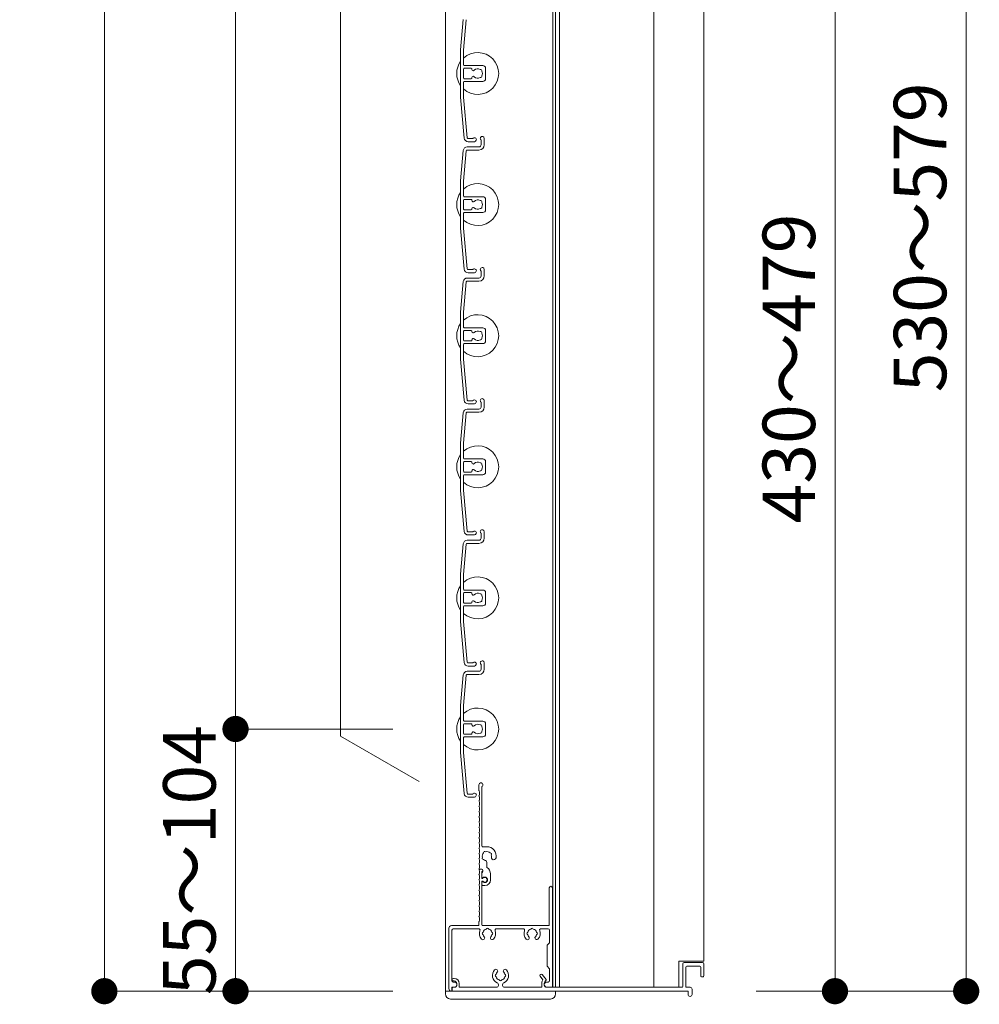
# Model space of a CAD drawing. Units: millimetres. Extents: x 0 to 17100, y 0 to 2970.
# Drawn here: x 7288 to 7653, y 1369 to 1745 of the extents above; entities that cross this region are included whole.
import ezdxf

# ---------------------------------------------------------------- set-up
doc = ezdxf.new("R2010")
doc.units = ezdxf.units.MM
doc.header["$PDMODE"] = 34
doc.header["$PDSIZE"] = 1
doc.layers.get('0').update_dxf_attribs({"lineweight": 13})
doc.layers.get('Defpoints').update_dxf_attribs({"lineweight": 13})
for name, color, linetype, lineweight in [('寸法線', 4, 'Continuous', 13), ('製品1(実線)', 7, 'Continuous', 18), ('面格子', 7, 'Continuous', 18)]:
    doc.layers.add(name, color=color, linetype=linetype, lineweight=lineweight)
doc.styles.add('S-20', font='txt', dxfattribs={"height": 20})
doc.dimstyles.new('1／10(A3)', dxfattribs={"dimtxt": 20, "dimasz": 10, "dimexe": 0, "dimexo": 20, "dimgap": 5, "dimtad": 1, "dimdsep": 46, "dimtxsty": 'S-20', "dimblk": 'DOT', "dimcen": 2.5, "dimclrd": 256, "dimclre": 256, "dimclrt": 256, "dimadec": 1, "dimazin": 2, "dimtfac": 1, "dimtmove": 2, "dimatfit": 3, "dimfxl": 1, "dimlwd": -1, "dimlwe": -1, "dimarcsym": 0})

# ---------------------------------------------------------------- blocks, each defined once
blk = doc.blocks.new('_Dot')
at = {"color": 0, "linetype": 'ByBlock', "lineweight": -2}
blk.add_line((-0.5, 0), (-1, 0), dxfattribs=at)
at = {"color": 0, "linetype": 'ByBlock', "const_width": 0.5}
blk.add_lwpolyline([(-0.25, 0, 1), (0.25, 0, 1)], format="xyb", close=True, dxfattribs=at)
blk = doc.blocks.new('*D74')
at = {"layer": 'Defpoints', "color": 0}
for p in [(7450, 2740), (7320, 1374), (7450, 1374)]:
    blk.add_point(p, dxfattribs=at)
at = {"layer": '寸法線'}
for p, q in [((7430, 2740), (7320, 2740)), ((7320, 2730), (7320, 1384)), ((7430, 1374), (7320, 1374))]:
    blk.add_line(p, q, dxfattribs=at)
at = {"layer": '寸法線', "xscale": 10, "yscale": 10, "zscale": 10}
for p, rotation in [((7320, 2740), 90), ((7320, 1374), 270)]:
    blk.add_blockref('_Dot', p, dxfattribs=dict(at, rotation=rotation))
at = {"layer": '寸法線', "insert": (7303.27, 2057), "char_height": 20, "attachment_point": 5, "rotation": 90, "style": 'S-20'}
blk.add_mtext('面格子Ｈ(1321～1370)', dxfattribs=at)
blk = doc.blocks.new('*D76')
at = {"layer": 'Defpoints', "color": 0}
for p in [(7450, 2674), (7370, 1474), (7450, 1474)]:
    blk.add_point(p, dxfattribs=at)
at = {"layer": '寸法線'}
for p, q in [((7430, 2674), (7370, 2674)), ((7370, 2664), (7370, 1484)), ((7430, 1474), (7370, 1474))]:
    blk.add_line(p, q, dxfattribs=at)
at = {"layer": '寸法線', "xscale": 10, "yscale": 10, "zscale": 10}
for p, rotation in [((7370, 2674), 90), ((7370, 1474), 270)]:
    blk.add_blockref('_Dot', p, dxfattribs=dict(at, rotation=rotation))
at = {"layer": '寸法線', "insert": (7353.32, 2074), "char_height": 20, "attachment_point": 5, "rotation": 90, "style": 'S-20'}
blk.add_mtext('1200(@50×24)', dxfattribs=at)
blk = doc.blocks.new('*D85')
at = {"layer": 'Defpoints', "color": 0}
for p in [(7450, 1474), (7370, 1374), (7450, 1374)]:
    blk.add_point(p, dxfattribs=at)
at = {"layer": '寸法線'}
for p, q in [((7430, 1474), (7370, 1474)), ((7370, 1464), (7370, 1384)), ((7430, 1374), (7370, 1374))]:
    blk.add_line(p, q, dxfattribs=at)
at = {"layer": '寸法線', "xscale": 10, "yscale": 10, "zscale": 10}
for p, rotation in [((7370, 1474), 90), ((7370, 1374), 270)]:
    blk.add_blockref('_Dot', p, dxfattribs=dict(at, rotation=rotation))
at = {"layer": '寸法線', "insert": (7355, 1424), "char_height": 20, "attachment_point": 5, "rotation": 90, "style": 'S-20'}
blk.add_mtext('55～104', dxfattribs=at)
blk = doc.blocks.new('*D248')
at = {"layer": 'Defpoints', "color": 0}
for p in [(7548.5, 1949), (7648.5, 1949), (7548.5, 1374)]:
    blk.add_point(p, dxfattribs=at)
at = {"layer": '寸法線'}
for p, q in [((7568.5, 1949), (7648.5, 1949)), ((7648.5, 1384), (7648.5, 1939)), ((7568.5, 1374), (7648.5, 1374))]:
    blk.add_line(p, q, dxfattribs=at)
at = {"layer": '寸法線', "xscale": 10, "yscale": 10, "zscale": 10}
for p, rotation in [((7648.5, 1949), 90), ((7648.5, 1374), 270)]:
    blk.add_blockref('_Dot', p, dxfattribs=dict(at, rotation=rotation))
at = {"layer": '寸法線', "insert": (7633.5, 1661.5), "char_height": 20, "attachment_point": 5, "rotation": 90, "style": 'S-20'}
blk.add_mtext('530～579', dxfattribs=at)
blk = doc.blocks.new('_Open30')
at = {"color": 0, "linetype": 'ByBlock', "lineweight": -2}
for p, q in [((-1, 0.268), (0, 0)), ((0, 0), (-1, -0.268)), ((0, 0), (-1, 0))]:
    blk.add_line(p, q, dxfattribs=at)
blk = doc.blocks.new('*D282')
at = {"layer": 'Defpoints', "color": 0}
for p in [(7548.5, 1849), (7548.5, 1374), (7598.5, 1374)]:
    blk.add_point(p, dxfattribs=at)
at = {"layer": '寸法線'}
for p, q in [((7568.5, 1849), (7598.5, 1849)), ((7598.5, 1839), (7598.5, 1384)), ((7568.5, 1374), (7598.5, 1374))]:
    blk.add_line(p, q, dxfattribs=at)
at = {"layer": '寸法線', "xscale": 10, "yscale": 10, "zscale": 10}
for p, rotation in [((7598.5, 1849), 90), ((7598.5, 1374), 270)]:
    blk.add_blockref('_Dot', p, dxfattribs=dict(at, rotation=rotation))
at = {"layer": '寸法線', "insert": (7583.5, 1611.5), "char_height": 20, "attachment_point": 5, "rotation": 90, "style": 'S-20'}
blk.add_mtext('430～479', dxfattribs=at)

msp = doc.modelspace()

# ---------------------------------------------------------------- linework, layer by layer
at = {"layer": '製品1(実線)'}
for p, q in [((7450, 2740), (7450, 1374)), ((7490.9, 2738.5), (7490.9, 1375.5)), ((7492, 2738.5), (7492, 1375.5)), ((7493.5, 2738.5), (7493.5, 1375.5)), ((7529.5, 2738.5), (7529.5, 1375.5)), ((7548.5, 2738.5), (7548.5, 1385.5)), ((7410, 1471.321), (7410, 2476.679)), ((7440, 1454), (7410, 1471.321)), ((7462.8, 1450.5), (7462.8, 1452.75)), ((7463.9, 1429.4), (7463.9, 1452.087)), ((7465.8, 1429.1), (7464.2, 1429.1)), ((7463.074, 1420.5), (7463.9, 1420.5)), ((7463.074, 1420.5), (7463.774, 1420.5)), ((7463.9, 1417), (7463.9, 1419.516)), ((7464.3, 1419.69), (7464.3, 1420.1)), ((7465.8, 1421.238), (7465.8, 1423.115)), ((7463.9, 1417.423), (7463.9, 1419.2)), ((7463.9, 1417), (7464.252, 1417)), ((7463.9, 1399.3), (7463.9, 1416)), ((7463.9, 1416), (7464.252, 1416)), ((7467.2, 1416.5), (7467.2, 1418.7)), ((7463.9, 1414.6), (7463.9, 1415.577)), ((7464.2, 1414.3), (7465, 1414.3)), ((7489.6, 1399.3), (7489.6, 1413.4)), ((7490.8, 1375.8), (7490.8, 1413.4)), ((7451.3, 1375), (7451.3, 1398)), ((7452.3, 1399), (7462.5, 1399)), ((7452.5, 1378), (7452.5, 1397.3)), ((7453, 1397.8), (7462.693, 1397.8)), ((7462.8, 1399.3), (7462.8, 1400.5)), ((7464.2, 1399), (7489.3, 1399)), ((7469.407, 1397.8), (7479.693, 1397.8)), ((7486.407, 1397.8), (7489.2, 1397.8)), ((7489.7, 1392.5), (7489.7, 1397.3)), ((7489.7, 1392.5), (7488.8, 1391.5)), ((7488.8, 1391.5), (7488.8, 1383.5)), ((7488.8, 1383.5), (7489.7, 1382.5)), ((7489.7, 1378), (7489.7, 1382.5)), ((7539, 1385.5), (7548.5, 1385.5)), ((7539, 1385.5), (7539, 1375.5)), ((7540.5, 1384.5), (7540.5, 1375.8)), ((7541, 1385), (7548, 1385)), ((7541.7, 1383.2), (7541.7, 1375.5)), ((7542, 1383.5), (7547, 1383.5)), ((7547.3, 1383.2), (7547.3, 1379.8)), ((7548.5, 1384.5), (7548.5, 1379.8)), ((7452.55, 1378.4), (7452.55, 1378.2)), ((7453.05, 1378.9), (7453.3, 1378.9)), ((7486.069, 1379.676), (7487.157, 1378.395)), ((7486.831, 1380.324), (7488.379, 1378.5)), ((7547.6, 1379.5), (7548.2, 1379.5)), ((7452.5, 1374.2), (7452.5, 1375.5)), ((7452.5, 1375.5), (7453.4, 1375.5)), ((7452.55, 1375), (7452.55, 1374.3)), ((7452.85, 1377.9), (7453.3, 1377.9)), ((7453, 1377.5), (7453.4, 1377.5)), ((7453.05, 1375.5), (7453.55, 1375.5)), ((7454.3, 1376.9), (7454.3, 1376.25)), ((7455.3, 1376.9), (7455.3, 1375.5)), ((7455.3, 1375.5), (7469.377, 1375.5)), ((7472.623, 1375.5), (7486.7, 1375.5)), ((7486.7, 1377.123), (7486.7, 1375.5)), ((7487.7, 1377.123), (7487.7, 1376.25)), ((7488.2, 1377.989), (7488.3, 1378.046)), ((7488.45, 1375.5), (7540.2, 1375.5)), ((7488.7, 1377.5), (7489.2, 1377.5)), ((7488.7, 1375.5), (7490.5, 1375.5)), ((7492, 1375.5), (7539, 1375.5)), ((7541.7, 1375.5), (7543.25, 1375.5)), ((7544, 1374.75), (7544, 1372.75)), ((7450, 1374), (7492, 1374)), ((7452.3, 1374), (7452.3, 1374)), ((7452.85, 1374), (7542.5, 1374)), ((7542.5, 1374), (7542.5, 1372.75))]:
    msp.add_line(p, q, dxfattribs=at)
at = {"layer": '製品1(実線)', "ltscale": 0.2}
for p, q in [((7450, 1373), (7450, 1374)), ((7452, 1371), (7490, 1371)), ((7492, 1373), (7492, 1374))]:
    msp.add_line(p, q, dxfattribs=at)
at = {"layer": '製品1(実線)'}
for centre, radius, start, end in [((7463.55, 1452.75), 0.75, 297.81814, 180), ((7463, 1450.5), 0.2, 180, 202.61986), ((7460.6, 1449.5), 2.4, 337.38014, 22.61986), ((7463, 1448.5), 0.2, 157.38014, 202.61986), ((7463, 1446.5), 0.2, 157.38014, 202.61986), ((7460.6, 1447.5), 2.4, 337.38014, 22.61986), ((7460.6, 1445.5), 2.4, 337.38014, 22.61986), ((7463, 1444.5), 0.2, 157.38014, 202.61986), ((7463, 1442.5), 0.2, 157.38014, 202.61986), ((7460.6, 1443.5), 2.4, 337.38014, 22.61986), ((7460.6, 1441.5), 2.4, 337.38014, 22.61986), ((7463, 1440.5), 0.2, 157.38014, 202.61986), ((7463, 1438.5), 0.2, 157.38014, 202.61986), ((7460.6, 1439.5), 2.4, 337.38014, 22.61986), ((7460.6, 1437.5), 2.4, 337.38014, 22.61986), ((7463, 1436.5), 0.2, 157.38014, 202.61986), ((7463, 1434.5), 0.2, 157.38014, 202.61986), ((7460.6, 1435.5), 2.4, 337.38014, 22.61986), ((7463, 1432.5), 0.2, 157.38014, 202.61986), ((7460.6, 1433.5), 2.4, 337.38014, 22.61986), ((7460.6, 1431.5), 2.4, 337.38014, 22.61986), ((7463, 1430.5), 0.2, 157.38014, 202.61986), ((7463, 1428.5), 0.2, 157.38014, 202.61986), ((7460.6, 1429.5), 2.4, 337.38014, 22.61986), ((7460.6, 1427.5), 2.4, 337.38014, 22.61986), ((7464.2, 1429.4), 0.3, 180, 270), ((7465.05, 1426.799), 0.5, 52.02431, 187.97569), ((7465.8, 1425.5), 1.75, 45.35889, 104.64111), ((7465.8, 1425.5), 3.6, 350.2303, 90), ((7463, 1426.5), 0.2, 157.38014, 202.61986), ((7463, 1424.5), 0.2, 157.38014, 202.61986), ((7460.6, 1425.5), 2.4, 337.38014, 22.61986), ((7460.6, 1423.5), 2.4, 337.38014, 22.61986), ((7464.501, 1424.75), 0.5, 142.02431, 277.97569), ((7465.8, 1425.5), 1.75, 135.35889, 194.64111), ((7465.8, 1425.5), 1.75, 225.35889, 252.5424), ((7465.05, 1423.115), 0.75, 0, 72.5424), ((7467.099, 1426.25), 0.5, 322.02431, 97.97569), ((7465.8, 1425.5), 1.75, 350.2303, 14.64111), ((7468.436, 1425.046), 0.925, 166.28783, 350.2303), ((7463, 1422.5), 0.2, 157.38014, 202.61986), ((7460.6, 1421.5), 2.4, 342.07979, 22.61986), ((7460.6, 1419.5), 2.4, 337.38014, 17.92021), ((7463.074, 1420.7), 0.2, 162.07979, 270), ((7463.074, 1420.3), 0.2, 90, 197.92021), ((7463.774, 1420), 0.5, 284.61207, 90), ((7463.9, 1420.1), 0.4, 0, 90), ((7463.8, 1419.69), 0.5, 281.53696, 0), ((7464.2, 1418.7), 3, 0, 57.76905), ((7463, 1418.5), 0.2, 157.38014, 202.61986), ((7463, 1416.5), 0.2, 157.38014, 202.61986), ((7460.6, 1417.5), 2.4, 337.38014, 22.61986), ((7460.6, 1415.5), 2.4, 337.38014, 22.61986), ((7464.123, 1417.423), 0.223, 180, 313.52238), ((7464.123, 1415.577), 0.223, 46.47762, 180), ((7465, 1416.5), 1.05, 221.81031, 133.52238), ((7465, 1416.5), 0.9, 213.74899, 146.25101), ((7465, 1416.5), 2.2, 270, 0), ((7463, 1414.5), 0.2, 157.38014, 202.61986), ((7463, 1412.5), 0.2, 157.38014, 202.61986), ((7460.6, 1413.5), 2.4, 337.38014, 22.61986), ((7460.6, 1411.5), 2.4, 337.38014, 22.61986), ((7464.2, 1414.6), 0.3, 180, 270), ((7490.2, 1413.4), 0.6, 0, 180), ((7463, 1410.5), 0.2, 157.38014, 202.61986), ((7463, 1408.5), 0.2, 157.38014, 202.61986), ((7460.6, 1409.5), 2.4, 337.38014, 22.61986), ((7460.6, 1407.5), 2.4, 337.38014, 22.61986), ((7463, 1406.5), 0.2, 157.38014, 202.61986), ((7463, 1404.5), 0.2, 157.38014, 202.61986), ((7460.6, 1405.5), 2.4, 337.38014, 22.61986), ((7463, 1402.5), 0.2, 157.38014, 202.61986), ((7460.6, 1403.5), 2.4, 337.38014, 22.61986), ((7460.6, 1401.5), 2.4, 337.38014, 22.61986), ((7452.3, 1398), 1, 90, 180), ((7453, 1397.3), 0.5, 90, 180), ((7462.5, 1399.3), 0.3, 270, 0), ((7462.693, 1397.3), 0.5, 338.83155, 90), ((7463, 1400.5), 0.2, 157.38014, 180), ((7466.05, 1396), 3.1, 158.83155, 223.83822), ((7464.2, 1399.3), 0.3, 180, 270), ((7466.05, 1396), 1.75, 105.35889, 164.64111), ((7466.05, 1397.5), 0.5, 22.02431, 157.97569), ((7466.05, 1396), 1.75, 15.35889, 74.64111), ((7466.05, 1396), 3.1, 316.16178, 21.16845), ((7469.407, 1397.3), 0.5, 90, 201.16845), ((7479.693, 1397.3), 0.5, 338.83155, 90), ((7483.05, 1396), 3.1, 158.83155, 223.83822), ((7483.05, 1396), 1.75, 105.35889, 164.64111), ((7483.05, 1397.5), 0.5, 22.02431, 157.97569), ((7483.05, 1396), 1.75, 15.35889, 74.64111), ((7483.05, 1396), 3.1, 316.16178, 21.16845), ((7486.407, 1397.3), 0.5, 90, 201.16845), ((7489.2, 1397.3), 0.5, 0, 90), ((7489.3, 1399.3), 0.3, 270, 0), ((7464.301, 1394.32), 0.675, 223.83822, 43.83822), ((7464.55, 1396), 0.5, 112.02431, 247.97569), ((7466.05, 1396), 1.75, 195.35889, 223.83822), ((7467.799, 1394.32), 0.675, 136.16178, 316.16178), ((7466.05, 1396), 1.75, 316.16178, 344.64111), ((7467.55, 1396), 0.5, 292.02431, 67.97569), ((7481.301, 1394.32), 0.675, 223.83822, 43.83822), ((7481.55, 1396), 0.5, 112.02431, 247.97569), ((7483.05, 1396), 1.75, 195.35889, 223.83822), ((7484.799, 1394.32), 0.675, 136.16178, 316.16178), ((7483.05, 1396), 1.75, 316.16178, 344.64111), ((7484.55, 1396), 0.5, 292.02431, 67.97569), ((7471, 1380), 3.1, 136.16178, 245.88535), ((7469.251, 1381.68), 0.675, 316.16178, 136.16178), ((7472.749, 1381.68), 0.675, 43.83822, 223.83822), ((7471, 1380), 3.1, 294.11465, 43.83822), ((7541, 1384.5), 0.5, 90, 180), ((7542, 1383.2), 0.3, 90, 180), ((7547, 1383.2), 0.3, 0, 90), ((7548, 1384.5), 0.5, 0, 90), ((7453.05, 1378.4), 0.5, 90, 180), ((7452.85, 1378.2), 0.3, 180, 270), ((7453.3, 1376.9), 2, 0, 90), ((7469.5, 1380), 0.5, 112.02431, 247.97569), ((7471, 1380), 1.75, 136.16178, 164.64111), ((7471, 1380), 1.75, 195.35889, 254.64111), ((7471, 1378.5), 0.5, 202.02431, 337.97569), ((7471, 1380), 1.75, 285.35889, 344.59855), ((7471, 1380), 1.75, 15.35889, 43.83822), ((7472.5, 1380), 0.5, 292.02431, 67.97569), ((7486.45, 1380), 0.5, 40.32432, 220.32432), ((7488.7, 1377.123), 2, 140.50232, 180), ((7488.15, 1378.306), 0.3, 300, 40.32432), ((7547.6, 1379.8), 0.3, 180, 270), ((7548.2, 1379.8), 0.3, 270, 0), ((7452.3, 1375), 1, 180, 270), ((7453, 1378), 0.5, 180, 270), ((7453.05, 1375), 0.5, 90, 180), ((7453.3, 1376.9), 1, 0, 90), ((7453.4, 1376.5), 1, 270, 90), ((7453.55, 1376.25), 0.75, 270, 0), ((7469.377, 1376.373), 0.873, 270, 65.88535), ((7472.623, 1376.373), 0.873, 114.11465, 270), ((7488.7, 1377.123), 1, 120, 180), ((7488.7, 1376.5), 1, 90, 270), ((7488.45, 1376.25), 0.75, 180, 270), ((7489.2, 1378), 0.5, 270, 0), ((7490.5, 1375.8), 0.3, 270, 0), ((7540.2, 1375.8), 0.3, 270, 0), ((7543.25, 1374.75), 0.75, 0, 90), ((7452.3, 1374.2), 0.2, 270, 0), ((7452.85, 1374.3), 0.3, 180, 270), ((7543.25, 1372.75), 0.75, 180, 0)]:
    msp.add_arc(centre, radius, start, end, dxfattribs=at)
at = {"layer": '製品1(実線)', "ltscale": 0.2}
for centre, start, end in [((7452, 1373), 180, 270), ((7490, 1373), 270, 0)]:
    msp.add_arc(centre, 2, start, end, dxfattribs=at)
at = {"layer": '面格子'}
for p, q in [((7456.817, 1744.631), (7455.8, 1733.009)), ((7457.912, 1744.526), (7456.9, 1732.961)), ((7455.8, 1733.009), (7455.8, 1714.991)), ((7456.9, 1727.3), (7456.9, 1732.961)), ((7456.9, 1725.7), (7456.9, 1722.3)), ((7457.2, 1727), (7464.3, 1727)), ((7459.806, 1726), (7457.2, 1726)), ((7460.106, 1725.7), (7460.106, 1725.556)), ((7465.3, 1726), (7465.3, 1722)), ((7456.9, 1720.7), (7456.9, 1715.039)), ((7459.806, 1722), (7457.2, 1722)), ((7457.2, 1721), (7464.3, 1721)), ((7460.106, 1722.444), (7460.106, 1722.3)), ((7455.8, 1714.991), (7457.167, 1699.369)), ((7456.9, 1715.039), (7458.262, 1699.474)), ((7463.6, 1698.65), (7463.6, 1696.8)), ((7464.8, 1699.25), (7464.8, 1696.8)), ((7456.817, 1694.631), (7455.8, 1683.009)), ((7457.912, 1694.526), (7456.9, 1682.961)), ((7458.211, 1694.8), (7462.8, 1694.8)), ((7458.311, 1696), (7462.8, 1696)), ((7455.8, 1683.009), (7455.8, 1664.991)), ((7456.9, 1677.3), (7456.9, 1682.961)), ((7456.9, 1675.7), (7456.9, 1672.3)), ((7457.2, 1677), (7464.3, 1677)), ((7459.806, 1676), (7457.2, 1676)), ((7460.106, 1675.7), (7460.106, 1675.556)), ((7465.3, 1676), (7465.3, 1672)), ((7459.806, 1672), (7457.2, 1672)), ((7460.106, 1672.444), (7460.106, 1672.3)), ((7456.9, 1670.7), (7456.9, 1665.039)), ((7457.2, 1671), (7464.3, 1671)), ((7455.8, 1664.991), (7457.167, 1649.369)), ((7456.9, 1665.039), (7458.262, 1649.474)), ((7463.6, 1648.65), (7463.6, 1646.8)), ((7464.8, 1649.25), (7464.8, 1646.8)), ((7458.311, 1646), (7462.8, 1646)), ((7456.817, 1644.631), (7455.8, 1633.009)), ((7457.912, 1644.526), (7456.9, 1632.961)), ((7458.211, 1644.8), (7462.8, 1644.8)), ((7455.8, 1633.009), (7455.8, 1614.991)), ((7456.9, 1627.3), (7456.9, 1632.961)), ((7457.2, 1627), (7464.3, 1627)), ((7456.9, 1625.7), (7456.9, 1622.3)), ((7459.806, 1626), (7457.2, 1626)), ((7460.106, 1625.7), (7460.106, 1625.556)), ((7460.106, 1622.444), (7460.106, 1622.3)), ((7465.3, 1626), (7465.3, 1622)), ((7456.9, 1620.7), (7456.9, 1615.039)), ((7459.806, 1622), (7457.2, 1622)), ((7457.2, 1621), (7464.3, 1621)), ((7455.8, 1614.991), (7457.167, 1599.369)), ((7456.9, 1615.039), (7458.262, 1599.474)), ((7458.311, 1596), (7462.8, 1596)), ((7463.6, 1598.65), (7463.6, 1596.8)), ((7464.8, 1599.25), (7464.8, 1596.8)), ((7456.817, 1594.631), (7455.8, 1583.009)), ((7457.912, 1594.526), (7456.9, 1582.961)), ((7458.211, 1594.8), (7462.8, 1594.8)), ((7455.8, 1583.009), (7455.8, 1564.991)), ((7456.9, 1577.3), (7456.9, 1582.961)), ((7456.9, 1575.7), (7456.9, 1572.3)), ((7457.2, 1577), (7464.3, 1577)), ((7459.806, 1576), (7457.2, 1576)), ((7460.106, 1575.7), (7460.106, 1575.556)), ((7465.3, 1576), (7465.3, 1572)), ((7456.9, 1570.7), (7456.9, 1565.039)), ((7459.806, 1572), (7457.2, 1572)), ((7457.2, 1571), (7464.3, 1571)), ((7460.106, 1572.444), (7460.106, 1572.3)), ((7455.8, 1564.991), (7457.167, 1549.369)), ((7456.9, 1565.039), (7458.262, 1549.474)), ((7463.6, 1548.65), (7463.6, 1546.8)), ((7464.8, 1549.25), (7464.8, 1546.8)), ((7456.817, 1544.631), (7455.8, 1533.009)), ((7457.912, 1544.526), (7456.9, 1532.961)), ((7458.211, 1544.8), (7462.8, 1544.8)), ((7458.311, 1546), (7462.8, 1546)), ((7455.8, 1533.009), (7455.8, 1514.991)), ((7456.9, 1527.3), (7456.9, 1532.961)), ((7456.9, 1525.7), (7456.9, 1522.3)), ((7457.2, 1527), (7464.3, 1527)), ((7459.806, 1526), (7457.2, 1526)), ((7460.106, 1525.7), (7460.106, 1525.556)), ((7465.3, 1526), (7465.3, 1522)), ((7459.806, 1522), (7457.2, 1522)), ((7457.2, 1521), (7464.3, 1521)), ((7460.106, 1522.444), (7460.106, 1522.3)), ((7456.9, 1520.7), (7456.9, 1515.039)), ((7455.8, 1514.991), (7457.167, 1499.369)), ((7456.9, 1515.039), (7458.262, 1499.474)), ((7463.6, 1498.65), (7463.6, 1496.8)), ((7464.8, 1499.25), (7464.8, 1496.8)), ((7456.817, 1494.631), (7455.8, 1483.009)), ((7458.211, 1494.8), (7462.8, 1494.8)), ((7458.311, 1496), (7462.8, 1496)), ((7457.912, 1494.526), (7456.9, 1482.961)), ((7455.8, 1483.009), (7455.8, 1464.991)), ((7456.9, 1477.3), (7456.9, 1482.961)), ((7457.2, 1477), (7464.3, 1477)), ((7459.806, 1476), (7457.2, 1476)), ((7465.3, 1476), (7465.3, 1472)), ((7456.9, 1475.7), (7456.9, 1472.3)), ((7460.106, 1475.7), (7460.106, 1475.556)), ((7460.106, 1472.444), (7460.106, 1472.3)), ((7456.9, 1470.7), (7456.9, 1465.039)), ((7459.806, 1472), (7457.2, 1472)), ((7457.2, 1471), (7464.3, 1471)), ((7455.8, 1464.991), (7457.167, 1449.369)), ((7456.9, 1465.039), (7458.262, 1449.474))]:
    msp.add_line(p, q, dxfattribs=at)
at = {"layer": '面格子', "color": 0}
for p, q in [((7460.45, 1699.2), (7458.561, 1699.2)), ((7461.05, 1698), (7458.661, 1698)), ((7460.45, 1649.2), (7458.561, 1649.2)), ((7461.05, 1648), (7458.661, 1648)), ((7460.45, 1599.2), (7458.561, 1599.2)), ((7461.05, 1598), (7458.661, 1598)), ((7460.45, 1549.2), (7458.561, 1549.2)), ((7461.05, 1548), (7458.661, 1548)), ((7460.45, 1499.2), (7458.561, 1499.2)), ((7461.05, 1498), (7458.661, 1498)), ((7460.45, 1449.2), (7458.561, 1449.2)), ((7461.05, 1448), (7458.661, 1448))]:
    msp.add_line(p, q, dxfattribs=at)
at = {"layer": '面格子'}
for centre, radius, start, end in [((7462.3, 1724), 8, 227.54585, 132.45415), ((7462.3, 1724), 8, 144.34091, 215.65909), ((7457.2, 1727.3), 0.3, 180, 270), ((7457.2, 1725.7), 0.3, 90, 180), ((7459.806, 1725.7), 0.3, 0, 90), ((7460.606, 1725.556), 0.5, 180, 317.44414), ((7462.3, 1724), 1.8, 58.98231, 137.44414), ((7463.361, 1725.061), 0.5, 344.55991, 105.44009), ((7462.3, 1724), 1.8, 328.98231, 31.01769), ((7464.3, 1726), 1, 0, 90), ((7457.2, 1722.3), 0.3, 180, 270), ((7457.2, 1720.7), 0.3, 90, 180), ((7459.806, 1722.3), 0.3, 270, 0), ((7460.606, 1722.444), 0.5, 42.55586, 180), ((7462.3, 1724), 1.8, 222.55586, 301.01769), ((7463.361, 1722.939), 0.5, 254.55991, 15.44009), ((7464.3, 1722), 1, 270, 0), ((7458.661, 1699.5), 1.5, 185, 270), ((7458.561, 1699.5), 0.3, 185, 270), ((7461.05, 1698.75), 0.75, 270, 143.1301), ((7464.05, 1699.25), 0.75, 0, 233.1301), ((7458.311, 1694.5), 1.5, 90, 175), ((7458.211, 1694.5), 0.3, 90, 175), ((7462.8, 1696.8), 0.8, 270, 0), ((7462.8, 1696.8), 2, 270, 0), ((7462.3, 1674), 8, 144.34091, 215.65909), ((7462.3, 1674), 8, 227.54585, 132.45415), ((7457.2, 1677.3), 0.3, 180, 270), ((7457.2, 1675.7), 0.3, 90, 180), ((7459.806, 1675.7), 0.3, 0, 90), ((7460.606, 1675.556), 0.5, 180, 317.44414), ((7462.3, 1674), 1.8, 58.98231, 137.44414), ((7463.361, 1675.061), 0.5, 344.55991, 105.44009), ((7462.3, 1674), 1.8, 328.98231, 31.01769), ((7464.3, 1676), 1, 0, 90), ((7457.2, 1672.3), 0.3, 180, 270), ((7459.806, 1672.3), 0.3, 270, 0), ((7460.606, 1672.444), 0.5, 42.55586, 180), ((7462.3, 1674), 1.8, 222.55586, 301.01769), ((7463.361, 1672.939), 0.5, 254.55991, 15.44009), ((7464.3, 1672), 1, 270, 0), ((7457.2, 1670.7), 0.3, 90, 180), ((7458.661, 1649.5), 1.5, 185, 270), ((7458.561, 1649.5), 0.3, 185, 270), ((7461.05, 1648.75), 0.75, 270, 143.1301), ((7464.05, 1649.25), 0.75, 0, 233.1301), ((7458.311, 1644.5), 1.5, 90, 175), ((7462.8, 1646.8), 0.8, 270, 0), ((7462.8, 1646.8), 2, 270, 0), ((7458.211, 1644.5), 0.3, 90, 175), ((7462.3, 1624), 8, 227.54585, 132.45415), ((7462.3, 1624), 8, 144.34091, 215.65909), ((7457.2, 1627.3), 0.3, 180, 270), ((7464.3, 1626), 1, 0, 90), ((7457.2, 1625.7), 0.3, 90, 180), ((7457.2, 1622.3), 0.3, 180, 270), ((7459.806, 1625.7), 0.3, 0, 90), ((7459.806, 1622.3), 0.3, 270, 0), ((7460.606, 1625.556), 0.5, 180, 317.44414), ((7460.606, 1622.444), 0.5, 42.55586, 180), ((7462.3, 1624), 1.8, 58.98231, 137.44414), ((7462.3, 1624), 1.8, 222.55586, 301.01769), ((7463.361, 1625.061), 0.5, 344.55991, 105.44009), ((7463.361, 1622.939), 0.5, 254.55991, 15.44009), ((7462.3, 1624), 1.8, 328.98231, 31.01769), ((7457.2, 1620.7), 0.3, 90, 180), ((7464.3, 1622), 1, 270, 0), ((7464.05, 1599.25), 0.75, 0, 233.1301), ((7458.311, 1594.5), 1.5, 90, 175), ((7458.661, 1599.5), 1.5, 185, 270), ((7458.561, 1599.5), 0.3, 185, 270), ((7461.05, 1598.75), 0.75, 270, 143.1301), ((7462.8, 1596.8), 0.8, 270, 0), ((7462.8, 1596.8), 2, 270, 0), ((7458.211, 1594.5), 0.3, 90, 175), ((7462.3, 1574), 8, 227.54585, 132.45415), ((7462.3, 1574), 8, 144.34091, 215.65909), ((7457.2, 1577.3), 0.3, 180, 270), ((7457.2, 1575.7), 0.3, 90, 180), ((7459.806, 1575.7), 0.3, 0, 90), ((7460.606, 1575.556), 0.5, 180, 317.44414), ((7462.3, 1574), 1.8, 58.98231, 137.44414), ((7463.361, 1575.061), 0.5, 344.55991, 105.44009), ((7462.3, 1574), 1.8, 328.98231, 31.01769), ((7464.3, 1576), 1, 0, 90), ((7457.2, 1572.3), 0.3, 180, 270), ((7457.2, 1570.7), 0.3, 90, 180), ((7459.806, 1572.3), 0.3, 270, 0), ((7460.606, 1572.444), 0.5, 42.55586, 180), ((7462.3, 1574), 1.8, 222.55586, 301.01769), ((7463.361, 1572.939), 0.5, 254.55991, 15.44009), ((7464.3, 1572), 1, 270, 0), ((7458.661, 1549.5), 1.5, 185, 270), ((7458.561, 1549.5), 0.3, 185, 270), ((7461.05, 1548.75), 0.75, 270, 143.1301), ((7464.05, 1549.25), 0.75, 0, 233.1301), ((7458.311, 1544.5), 1.5, 90, 175), ((7458.211, 1544.5), 0.3, 90, 175), ((7462.8, 1546.8), 0.8, 270, 0), ((7462.8, 1546.8), 2, 270, 0), ((7462.3, 1524), 8, 144.34091, 215.65909), ((7462.3, 1524), 8, 227.54585, 132.45415), ((7457.2, 1527.3), 0.3, 180, 270), ((7457.2, 1525.7), 0.3, 90, 180), ((7459.806, 1525.7), 0.3, 0, 90), ((7460.606, 1525.556), 0.5, 180, 317.44414), ((7462.3, 1524), 1.8, 58.98231, 137.44414), ((7463.361, 1525.061), 0.5, 344.55991, 105.44009), ((7462.3, 1524), 1.8, 328.98231, 31.01769), ((7464.3, 1526), 1, 0, 90), ((7457.2, 1522.3), 0.3, 180, 270), ((7457.2, 1520.7), 0.3, 90, 180), ((7459.806, 1522.3), 0.3, 270, 0), ((7460.606, 1522.444), 0.5, 42.55586, 180), ((7462.3, 1524), 1.8, 222.55586, 301.01769), ((7463.361, 1522.939), 0.5, 254.55991, 15.44009), ((7464.3, 1522), 1, 270, 0), ((7458.661, 1499.5), 1.5, 185, 270), ((7458.561, 1499.5), 0.3, 185, 270), ((7461.05, 1498.75), 0.75, 270, 143.1301), ((7464.05, 1499.25), 0.75, 0, 233.1301), ((7458.311, 1494.5), 1.5, 90, 175), ((7458.211, 1494.5), 0.3, 90, 175), ((7462.8, 1496.8), 0.8, 270, 0), ((7462.8, 1496.8), 2, 270, 0), ((7462.3, 1474), 8, 227.54585, 132.45415), ((7462.3, 1474), 8, 144.34091, 215.65909), ((7457.2, 1477.3), 0.3, 180, 270), ((7457.2, 1475.7), 0.3, 90, 180), ((7459.806, 1475.7), 0.3, 0, 90), ((7464.3, 1476), 1, 0, 90), ((7457.2, 1472.3), 0.3, 180, 270), ((7459.806, 1472.3), 0.3, 270, 0), ((7460.606, 1475.556), 0.5, 180, 317.44414), ((7460.606, 1472.444), 0.5, 42.55586, 180), ((7462.3, 1474), 1.8, 58.98231, 137.44414), ((7462.3, 1474), 1.8, 222.55586, 301.01769), ((7463.361, 1475.061), 0.5, 344.55991, 105.44009), ((7463.361, 1472.939), 0.5, 254.55991, 15.44009), ((7462.3, 1474), 1.8, 328.98231, 31.01769), ((7457.2, 1470.7), 0.3, 90, 180), ((7464.3, 1472), 1, 270, 0), ((7458.661, 1449.5), 1.5, 185, 270), ((7458.561, 1449.5), 0.3, 185, 270), ((7461.05, 1448.75), 0.75, 270, 143.1301)]:
    msp.add_arc(centre, radius, start, end, dxfattribs=at)

# ---------------------------------------------------------------- dimensions: what is measured, and where the dimension line sits
at = {"layer": '寸法線'}
for base, p1, p2, angle, text, override, picture, middle in [((7320, 1374), (7450, 2740), (7450, 1374), 90, '面格子Ｈ(1321～1370)', {"dimtxt": 40}, '*D74', (7303.274, 2057)), ((7370, 1474), (7450, 2674), (7450, 1474), 90, '<>(@50×24)', {"dimtxt": 40}, '*D76', (7353.325, 2074)), ((7648.5, 1949), (7548.5, 1374), (7548.5, 1949), 270, '530～579', {"dimldrblk": 'Open30'}, '*D248', (7633.5, 1661.5)), ((7598.5, 1374), (7548.5, 1849), (7548.5, 1374), 270, '430～479', {"dimldrblk": 'Open30'}, '*D282', (7583.5, 1611.5)), ((7370, 1374), (7450, 1474), (7450, 1374), 90, '55～104', {"dimtxt": 40}, '*D85', (7355, 1424))]:
    dim = msp.add_linear_dim(base=base, p1=p1, p2=p2, angle=angle, text=text, dimstyle='1／10(A3)', override=override, dxfattribs=at)
    dim.commit()
    dim.dimension.update_dxf_attribs({"geometry": picture, "text_midpoint": middle})

doc.saveas('drawing.dxf')
